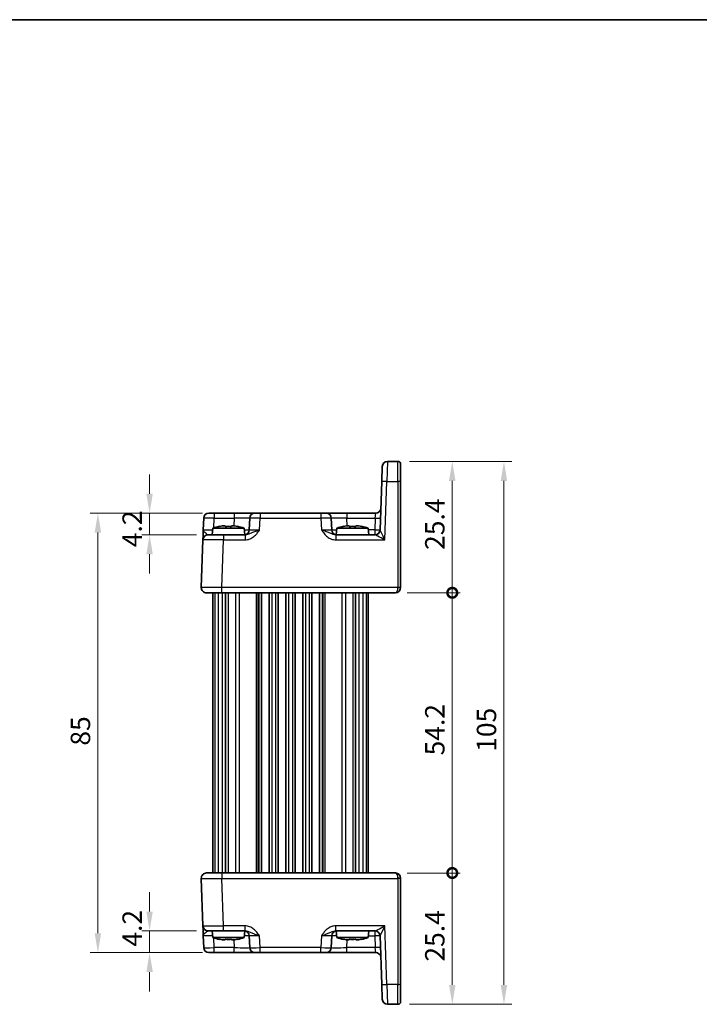
# Model space of a CAD drawing. Units: millimetres. Extents: x 14 to 1804, y 8 to 430.
# Drawn here: x 711 to 843, y 239 to 430 of the extents above; entities that cross this region are included whole.
import ezdxf

# ---------------------------------------------------------------- set-up
doc = ezdxf.new("R2010")
doc.units = ezdxf.units.MM
doc.layers.get('Defpoints').update_dxf_attribs({"lineweight": 25})
for name, color, linetype, lineweight in [('Border (ISO)', 7, 'Continuous', 35), ('Dimension (ISO)', 7, 'Continuous', 18), ('Dimension (ISO) @ 1', 7, 'Continuous', 18), ('Visible (ISO)', 7, 'Continuous', 35), ('Visible Narrow (ISO)', 7, 'Continuous', 25)]:
    doc.layers.add(name, color=color, linetype=linetype, lineweight=lineweight)
doc.styles.add('Note Text (TK)', font='txt')
doc.dimstyles.new('Default - Method 1b (TK)', dxfattribs={"dimtxt": 2.5, "dimasz": 2.5, "dimexe": 1, "dimexo": 1.5, "dimgap": 1, "dimtad": 1, "dimtoh": 1, "dimrnd": 1e-08, "dimdsep": 46, "dimtxsty": 'Note Text (TK)', "dimcen": 0.09, "dimdle": 5, "dimclrd": 100, "dimclre": 100, "dimclrt": 7, "dimadec": 1, "dimazin": 1, "dimtfac": 1, "dimtmove": 0, "dimatfit": 3, "dimfxl": 0, "dimtolj": 1, "dimlwd": -1, "dimlwe": -1, "dimarcsym": 0})

# ---------------------------------------------------------------- blocks, each defined once
blk = doc.blocks.new('図面枠 tk図枠')
at = {"layer": 'Border (ISO)'}
blk.add_line((14.5, 289), (405.5, 289), dxfattribs=at)
blk = doc.blocks.new('*D36')
at = {"layer": 'Defpoints', "color": 0, "transparency": 16777216}
for p in [(748.71, 334.05), (736.24, 329.85), (747.56, 329.85)]:
    blk.add_point(p, dxfattribs=at)
at = {"layer": 'Dimension (ISO)', "color": 100, "transparency": 16777216}
for p, q in [((736.24, 337.8), (736.24, 341.55)), ((746.46, 334.05), (734.74, 334.05)), ((736.24, 334.05), (736.24, 329.85)), ((745.31, 329.85), (734.74, 329.85)), ((736.24, 326.1), (736.24, 322.35))]:
    blk.add_line(p, q, dxfattribs=at)
for points in [[(735.62, 337.8), (736.87, 337.8), (736.24, 334.05)], [(735.62, 326.1), (736.87, 326.1), (736.24, 329.85)]]:
    blk.add_solid(points, dxfattribs=at)
at = {"layer": 'Dimension (ISO)', "color": 7, "transparency": 16777216, "insert": (732.87, 327.47), "char_height": 3.75, "attachment_point": 4, "rotation": 90, "style": 'Note Text (TK)'}
blk.add_mtext('\\A1;4.2', dxfattribs=at)
blk = doc.blocks.new('*D37')
at = {"layer": 'Defpoints', "color": 0, "transparency": 16777216}
for p in [(736.24, 253.25), (747.56, 253.25), (747.71, 249.05)]:
    blk.add_point(p, dxfattribs=at)
at = {"layer": 'Dimension (ISO)', "color": 100, "transparency": 16777216}
for p, q in [((736.24, 257), (736.24, 260.75)), ((745.31, 253.25), (734.74, 253.25)), ((736.24, 249.05), (736.24, 253.25)), ((745.46, 249.05), (734.74, 249.05)), ((736.24, 245.3), (736.24, 241.55))]:
    blk.add_line(p, q, dxfattribs=at)
for points in [[(735.62, 257), (736.87, 257), (736.24, 253.25)], [(735.62, 245.3), (736.87, 245.3), (736.24, 249.05)]]:
    blk.add_solid(points, dxfattribs=at)
at = {"layer": 'Dimension (ISO)', "color": 7, "transparency": 16777216, "insert": (732.87, 250.21), "char_height": 3.75, "attachment_point": 4, "rotation": 90, "style": 'Note Text (TK)'}
blk.add_mtext('\\A1;4.2', dxfattribs=at)
blk = doc.blocks.new('*D38')
at = {"layer": 'Defpoints', "color": 0, "transparency": 16777216}
for p in [(748.71, 334.05), (726.24, 249.05), (748.71, 249.05)]:
    blk.add_point(p, dxfattribs=at)
at = {"layer": 'Dimension (ISO)', "color": 100, "transparency": 16777216}
for p, q in [((746.46, 334.05), (724.74, 334.05)), ((726.24, 330.3), (726.24, 252.8)), ((746.46, 249.05), (724.74, 249.05))]:
    blk.add_line(p, q, dxfattribs=at)
for points in [[(725.62, 330.3), (726.87, 330.3), (726.24, 334.05)], [(725.62, 252.8), (726.87, 252.8), (726.24, 249.05)]]:
    blk.add_solid(points, dxfattribs=at)
at = {"layer": 'Dimension (ISO)', "color": 7, "transparency": 16777216, "insert": (722.87, 289.09), "char_height": 3.75, "attachment_point": 4, "rotation": 90, "style": 'Note Text (TK)'}
blk.add_mtext('\\A1;85', dxfattribs=at)
blk = doc.blocks.new('_DotSmall')
at = {"color": 0, "linetype": 'ByBlock', "const_width": 0.5}
blk.add_lwpolyline([(-0.0625, 0, 1), (0.0625, 0, 1)], format="xyb", close=True, dxfattribs=at)
blk = doc.blocks.new('*D19')
at = {"layer": 'Defpoints', "color": 0, "transparency": 16777216}
for p in [(783.81, 264.45), (794.81, 264.45), (784.31, 239.05)]:
    blk.add_point(p, dxfattribs=at)
at = {"layer": 'Dimension (ISO)', "color": 100, "transparency": 16777216}
for p, q in [((786.06, 264.45), (796.31, 264.45)), ((794.81, 242.8), (794.81, 264.45)), ((786.56, 239.05), (796.31, 239.05))]:
    blk.add_line(p, q, dxfattribs=at)
blk.add_solid([(794.18, 242.8), (795.43, 242.8), (794.81, 239.05)], dxfattribs=at)
at = {"layer": 'Dimension (ISO)', "color": 100, "transparency": 16777216, "xscale": 3.75, "yscale": 3.75, "zscale": 3.75, "rotation": 90}
blk.add_blockref('_DotSmall', (794.81, 264.45), dxfattribs=at)
at = {"layer": 'Dimension (ISO)', "color": 7, "transparency": 16777216, "insert": (791.43, 247.32), "char_height": 3.75, "attachment_point": 4, "rotation": 90, "style": 'Note Text (TK)'}
blk.add_mtext('\\A1;25.4', dxfattribs=at)
blk = doc.blocks.new('*D20')
at = {"layer": 'Defpoints', "color": 0, "transparency": 16777216}
for p in [(784.31, 344.05), (794.81, 344.05), (783.81, 318.65)]:
    blk.add_point(p, dxfattribs=at)
at = {"layer": 'Dimension (ISO)', "color": 100, "transparency": 16777216}
for p, q in [((786.56, 344.05), (796.31, 344.05)), ((794.81, 318.65), (794.81, 340.3)), ((786.06, 318.65), (796.31, 318.65))]:
    blk.add_line(p, q, dxfattribs=at)
blk.add_solid([(794.18, 340.3), (795.43, 340.3), (794.81, 344.05)], dxfattribs=at)
at = {"layer": 'Dimension (ISO)', "color": 100, "transparency": 16777216, "xscale": 3.75, "yscale": 3.75, "zscale": 3.75, "rotation": 270}
blk.add_blockref('_DotSmall', (794.81, 318.65), dxfattribs=at)
at = {"layer": 'Dimension (ISO)', "color": 7, "transparency": 16777216, "insert": (791.43, 326.95), "char_height": 3.75, "attachment_point": 4, "rotation": 90, "style": 'Note Text (TK)'}
blk.add_mtext('\\A1;25.4', dxfattribs=at)
blk = doc.blocks.new('*D21')
at = {"layer": 'Defpoints', "color": 0, "transparency": 16777216}
for p in [(783.81, 318.65), (794.81, 318.65), (783.81, 264.45)]:
    blk.add_point(p, dxfattribs=at)
at = {"layer": 'Dimension (ISO)', "color": 100, "transparency": 16777216}
for p, q in [((786.06, 318.65), (796.31, 318.65)), ((794.81, 264.45), (794.81, 318.65)), ((786.06, 264.45), (796.31, 264.45))]:
    blk.add_line(p, q, dxfattribs=at)
at = {"layer": 'Dimension (ISO)', "color": 100, "transparency": 16777216, "xscale": 3.75, "yscale": 3.75, "zscale": 3.75}
for p, rotation in [((794.81, 318.65), 90), ((794.81, 264.45), 270)]:
    blk.add_blockref('_DotSmall', p, dxfattribs=dict(at, rotation=rotation))
at = {"layer": 'Dimension (ISO)', "color": 7, "transparency": 16777216, "insert": (791.43, 287.2), "char_height": 3.75, "attachment_point": 4, "rotation": 90, "style": 'Note Text (TK)'}
blk.add_mtext('\\A1;54.2', dxfattribs=at)
blk = doc.blocks.new('*D22')
at = {"layer": 'Defpoints', "color": 0, "transparency": 16777216}
for p in [(784.31, 344.05), (784.31, 239.05), (804.81, 239.05)]:
    blk.add_point(p, dxfattribs=at)
at = {"layer": 'Dimension (ISO)', "color": 100, "transparency": 16777216}
for p, q in [((786.56, 344.05), (806.31, 344.05)), ((804.81, 340.3), (804.81, 242.8)), ((786.56, 239.05), (806.31, 239.05))]:
    blk.add_line(p, q, dxfattribs=at)
for points in [[(804.18, 340.3), (805.43, 340.3), (804.81, 344.05)], [(804.18, 242.8), (805.43, 242.8), (804.81, 239.05)]]:
    blk.add_solid(points, dxfattribs=at)
at = {"layer": 'Dimension (ISO)', "color": 7, "transparency": 16777216, "insert": (801.43, 287.89), "char_height": 3.75, "attachment_point": 4, "rotation": 90, "style": 'Note Text (TK)'}
blk.add_mtext('\\A1;105', dxfattribs=at)

msp = doc.modelspace()

# ---------------------------------------------------------------- linework, layer by layer
at = {"layer": 'Visible (ISO)'}
for p, q in [((781.1684, 340.1936), (781.2695, 343.0889)), ((784.3073, 344.054), (782.2688, 344.054)), ((784.8073, 343.554), (784.8073, 340.1761)), ((781.1684, 340.1936), (780.841, 330.8191)), ((784.8073, 319.6714), (784.8073, 340.1761)), ((747.7108, 334.054), (748.7101, 334.054)), ((752.6221, 334.054), (748.7101, 334.054)), ((756.6196, 334.054), (752.6221, 334.054)), ((756.6196, 334.054), (757.619, 334.054)), ((769.3955, 334.054), (757.619, 334.054)), ((769.3955, 334.054), (770.3949, 334.054)), ((774.3925, 334.054), (770.3949, 334.054)), ((779.9883, 334.054), (774.3925, 334.054)), ((746.7114, 333.0889), (746.6321, 330.8191)), ((750.3403, 331.5884), (750.8906, 331.5884)), ((752.124, 331.5884), (752.6742, 331.5884)), ((755.6203, 333.0889), (755.541, 330.8191)), ((771.4736, 330.8191), (771.3943, 333.0889)), ((774.3403, 331.5884), (774.8906, 331.5884)), ((776.124, 331.5884), (776.6742, 331.5884)), ((747.5641, 329.854), (750.5623, 329.854)), ((748.471, 331.154), (748.3573, 329.854)), ((754.5436, 331.154), (748.471, 331.154)), ((754.7376, 329.854), (750.5623, 329.854)), ((754.5436, 331.154), (754.6567, 329.8606)), ((779.8427, 329.854), (772.2769, 329.854)), ((772.471, 331.154), (772.3579, 329.8606)), ((778.5436, 331.154), (772.471, 331.154)), ((778.5436, 331.154), (778.6573, 329.854)), ((746.5647, 328.8889), (746.2434, 319.6889)), ((750.241, 318.654), (747.2428, 318.654)), ((748.5073, 318.654), (748.5073, 264.454)), ((750.241, 318.654), (783.8073, 318.654)), ((750.9225, 318.654), (750.9225, 264.454)), ((757.8823, 318.654), (757.8823, 264.454)), ((759.3823, 318.654), (759.3823, 264.454)), ((761.1323, 318.654), (761.1323, 264.454)), ((762.6323, 318.654), (762.6323, 264.454)), ((764.3823, 318.654), (764.3823, 264.454)), ((765.8823, 318.654), (765.8823, 264.454)), ((767.6323, 318.654), (767.6323, 264.454)), ((769.1323, 318.654), (769.1323, 264.454)), ((776.0921, 318.654), (776.0921, 264.454)), ((778.5073, 318.654), (778.5073, 264.454)), ((784.8073, 319.6714), (784.8073, 319.654)), ((746.2434, 263.4191), (746.5647, 254.2191)), ((747.2428, 264.454), (750.241, 264.454)), ((783.8073, 264.454), (750.241, 264.454)), ((784.8073, 263.454), (784.8073, 263.4365)), ((784.8073, 242.9318), (784.8073, 263.4365)), ((746.6321, 252.2889), (746.7114, 250.0191)), ((750.5623, 253.254), (747.5641, 253.254)), ((748.471, 251.954), (748.3573, 253.254)), ((748.471, 251.954), (754.5436, 251.954)), ((750.8906, 251.5195), (750.3403, 251.5195)), ((750.5623, 253.254), (754.7376, 253.254)), ((752.6742, 251.5195), (752.124, 251.5195)), ((754.5436, 251.954), (754.6567, 253.2473)), ((755.541, 252.2889), (755.6203, 250.0191)), ((771.3943, 250.0191), (771.4736, 252.2889)), ((772.2769, 253.254), (779.8427, 253.254)), ((772.471, 251.954), (772.3579, 253.2473)), ((772.471, 251.954), (778.5436, 251.954)), ((774.8906, 251.5195), (774.3403, 251.5195)), ((776.6742, 251.5195), (776.124, 251.5195)), ((778.5436, 251.954), (778.6573, 253.254)), ((780.841, 252.2889), (781.1684, 242.9144)), ((748.7101, 249.054), (747.7108, 249.054)), ((748.7101, 249.054), (752.6221, 249.054)), ((752.6221, 249.054), (756.6196, 249.054)), ((757.619, 249.054), (756.6196, 249.054)), ((757.619, 249.054), (769.3955, 249.054)), ((770.3949, 249.054), (769.3955, 249.054)), ((770.3949, 249.054), (774.3925, 249.054)), ((774.3925, 249.054), (779.9883, 249.054)), ((781.2695, 240.0191), (781.1684, 242.9144)), ((784.8073, 242.9318), (784.8073, 239.554)), ((782.2688, 239.054), (784.3073, 239.054))]:
    msp.add_line(p, q, dxfattribs=at)
for centre, radius, start, end in [((782.2688, 343.054), 1, 90, 178), ((784.3073, 343.554), 0.5, 0, 90), ((747.7108, 333.054), 1, 90, 178), ((756.6196, 333.054), 1, 90, 178), ((770.3949, 333.054), 1, 2, 90), ((779.9883, 335.054), 1, 270, 358), ((752.4133, 319.1866), 12.6, 102.097979, 108.232959), ((750.6012, 319.1866), 12.6, 71.767041, 77.902021), ((776.4133, 319.1866), 12.6, 102.097979, 108.232959), ((774.6012, 319.1866), 12.6, 71.767041, 77.902021), ((747.5641, 328.854), 1, 90, 178), ((754.5416, 330.854), 1, 270, 358), ((772.473, 330.854), 1, 182, 270), ((779.8416, 330.854), 1, 270.06506, 358), ((747.2428, 319.654), 1, 178, 270), ((783.8073, 319.654), 1, 270, 0), ((747.2428, 263.454), 1, 90, 182), ((783.8073, 263.454), 1, 0, 90), ((747.5641, 254.254), 1, 182, 270), ((752.4133, 263.9214), 12.6, 251.767041, 257.902021), ((750.6012, 263.9214), 12.6, 282.097979, 288.232959), ((754.5416, 252.254), 1, 2, 90), ((772.473, 252.254), 1, 90, 178), ((776.4133, 263.9214), 12.6, 251.767041, 257.902021), ((774.6012, 263.9214), 12.6, 282.097979, 288.232959), ((779.8416, 252.254), 1, 2, 89.93494), ((747.7108, 250.054), 1, 182, 270), ((756.6196, 250.054), 1, 182, 270), ((770.3949, 250.054), 1, 270, 358), ((779.9883, 248.054), 1, 2, 90), ((782.2688, 240.054), 1, 182, 270), ((784.3073, 239.554), 0.5, 270, 0)]:
    msp.add_arc(centre, radius, start, end, dxfattribs=at)
for points in [[(749.7825, 331.4856), (749.7757, 331.5001), (749.7726, 331.5068), (749.7726, 331.5068)], [(753.242, 331.5068), (753.242, 331.5068), (753.2389, 331.5001), (753.2321, 331.4856)], [(773.7825, 331.4856), (773.7757, 331.5001), (773.7726, 331.5068), (773.7726, 331.5068)], [(777.242, 331.5068), (777.242, 331.5068), (777.2389, 331.5001), (777.2321, 331.4856)], [(749.7726, 251.6012), (749.7726, 251.6012), (749.7757, 251.6079), (749.7825, 251.6224)], [(753.2321, 251.6224), (753.2389, 251.6079), (753.242, 251.6012), (753.242, 251.6012)], [(773.7726, 251.6012), (773.7726, 251.6012), (773.7757, 251.6079), (773.7825, 251.6224)], [(777.2321, 251.6224), (777.2389, 251.6079), (777.242, 251.6012), (777.242, 251.6012)]]:
    msp.add_open_spline(points, degree=3, dxfattribs=at)
for points, knots in [([(750.3403, 331.5884), (750.3331, 331.5873), (750.3259, 331.5861), (750.1407, 331.5564), (749.9617, 331.5231), (749.7825, 331.4856)], [3.6709777286, 3.6709777286, 3.6709777286, 3.6709777286, 3.6730496427, 3.6730496427, 3.7240960848, 3.7240960848, 3.7240960848, 3.7240960848]), ([(750.8906, 331.4856), (750.8906, 331.5231), (750.8906, 331.5564), (750.8906, 331.5861), (750.8906, 331.5873), (750.8906, 331.5884)], [3.3902508719, 3.3902508719, 3.3902508719, 3.3902508719, 3.441297314, 3.441297314, 3.443369228, 3.443369228, 3.443369228, 3.443369228]), ([(752.124, 331.4856), (751.9117, 331.5001), (751.7021, 331.5068), (751.3125, 331.5068), (751.1029, 331.5001), (750.8906, 331.4856)], [3.306042064, 3.306042064, 3.306042064, 3.306042064, 3.364488438, 3.364488438, 3.422934811, 3.422934811, 3.422934811, 3.422934811]), ([(752.124, 331.5884), (752.124, 331.5873), (752.124, 331.5861), (752.124, 331.5564), (752.124, 331.5231), (752.124, 331.4856)], [3.6709777286, 3.6709777286, 3.6709777286, 3.6709777286, 3.6730496427, 3.6730496427, 3.7240960848, 3.7240960848, 3.7240960848, 3.7240960848]), ([(753.2321, 331.4856), (753.0529, 331.5231), (752.8739, 331.5564), (752.6887, 331.5861), (752.6814, 331.5873), (752.6742, 331.5884)], [3.3902508719, 3.3902508719, 3.3902508719, 3.3902508719, 3.441297314, 3.441297314, 3.443369228, 3.443369228, 3.443369228, 3.443369228]), ([(774.3403, 331.5884), (774.3331, 331.5873), (774.3259, 331.5861), (774.1407, 331.5564), (773.9617, 331.5231), (773.7825, 331.4856)], [3.6709777286, 3.6709777286, 3.6709777286, 3.6709777286, 3.6730496427, 3.6730496427, 3.7240960848, 3.7240960848, 3.7240960848, 3.7240960848]), ([(774.8906, 331.4856), (774.8906, 331.5231), (774.8906, 331.5564), (774.8906, 331.5861), (774.8906, 331.5873), (774.8906, 331.5884)], [3.3902508719, 3.3902508719, 3.3902508719, 3.3902508719, 3.441297314, 3.441297314, 3.443369228, 3.443369228, 3.443369228, 3.443369228]), ([(776.124, 331.4856), (775.9117, 331.5001), (775.7021, 331.5068), (775.3125, 331.5068), (775.1029, 331.5001), (774.8906, 331.4856)], [3.306042064, 3.306042064, 3.306042064, 3.306042064, 3.364488438, 3.364488438, 3.422934811, 3.422934811, 3.422934811, 3.422934811]), ([(776.124, 331.5884), (776.124, 331.5873), (776.124, 331.5861), (776.124, 331.5564), (776.124, 331.5231), (776.124, 331.4856)], [3.6709777286, 3.6709777286, 3.6709777286, 3.6709777286, 3.6730496427, 3.6730496427, 3.7240960848, 3.7240960848, 3.7240960848, 3.7240960848]), ([(777.2321, 331.4856), (777.0529, 331.5231), (776.8739, 331.5564), (776.6887, 331.5861), (776.6814, 331.5873), (776.6742, 331.5884)], [3.3902508719, 3.3902508719, 3.3902508719, 3.3902508719, 3.441297314, 3.441297314, 3.443369228, 3.443369228, 3.443369228, 3.443369228]), ([(746.6321, 330.8191), (746.6237, 330.5788), (746.6153, 330.3372), (746.5995, 329.8847), (746.5921, 329.6741), (746.5858, 329.4924), (746.5794, 329.3103), (746.5741, 329.1568), (746.5667, 328.9474), (746.5647, 328.8889), (746.5647, 328.8889)], [-0.000638846, -0.000638846, -0.000638846, -0.000638846, 0.087749413, 0.087749413, 0.176137672, 0.176137672, 0.176137672, 0.264781251, 0.264781251, 0.352914191, 0.352914191, 0.352914191, 0.352914191]), ([(746.5647, 254.2191), (746.5647, 254.2191), (746.5652, 254.2048), (746.5677, 254.1328), (746.5704, 254.0549), (746.5787, 253.8182), (746.5848, 253.644), (746.5975, 253.2787), (746.604, 253.0929), (746.6177, 252.7007), (746.6249, 252.4943), (746.6321, 252.2889)], [0, 0, 0, 0, 0.044070727, 0.044070727, 0.11458389, 0.11458389, 0.203074604, 0.203074604, 0.277997129, 0.277997129, 0.35355304, 0.35355304, 0.35355304, 0.35355304]), ([(749.7825, 251.6224), (749.9617, 251.5848), (750.1407, 251.5516), (750.3259, 251.5218), (750.3331, 251.5207), (750.3403, 251.5195)], [3.3902508719, 3.3902508719, 3.3902508719, 3.3902508719, 3.441297314, 3.441297314, 3.443369228, 3.443369228, 3.443369228, 3.443369228]), ([(750.8906, 251.5195), (750.8906, 251.5207), (750.8906, 251.5218), (750.8906, 251.5516), (750.8906, 251.5848), (750.8906, 251.6224)], [3.6709777286, 3.6709777286, 3.6709777286, 3.6709777286, 3.6730496427, 3.6730496427, 3.7240960848, 3.7240960848, 3.7240960848, 3.7240960848]), ([(750.8906, 251.6224), (751.1029, 251.6079), (751.3125, 251.6012), (751.7021, 251.6012), (751.9117, 251.6079), (752.124, 251.6224)], [3.306042064, 3.306042064, 3.306042064, 3.306042064, 3.364488438, 3.364488438, 3.422934811, 3.422934811, 3.422934811, 3.422934811]), ([(752.124, 251.6224), (752.124, 251.5848), (752.124, 251.5516), (752.124, 251.5218), (752.124, 251.5207), (752.124, 251.5195)], [3.3902508719, 3.3902508719, 3.3902508719, 3.3902508719, 3.441297314, 3.441297314, 3.443369228, 3.443369228, 3.443369228, 3.443369228]), ([(752.6742, 251.5195), (752.6814, 251.5207), (752.6887, 251.5218), (752.8739, 251.5516), (753.0529, 251.5848), (753.2321, 251.6224)], [3.6709777286, 3.6709777286, 3.6709777286, 3.6709777286, 3.6730496427, 3.6730496427, 3.7240960848, 3.7240960848, 3.7240960848, 3.7240960848]), ([(773.7825, 251.6224), (773.9617, 251.5848), (774.1407, 251.5516), (774.3259, 251.5218), (774.3331, 251.5207), (774.3403, 251.5195)], [3.3902508719, 3.3902508719, 3.3902508719, 3.3902508719, 3.441297314, 3.441297314, 3.443369228, 3.443369228, 3.443369228, 3.443369228]), ([(774.8906, 251.5195), (774.8906, 251.5207), (774.8906, 251.5218), (774.8906, 251.5516), (774.8906, 251.5848), (774.8906, 251.6224)], [3.6709777286, 3.6709777286, 3.6709777286, 3.6709777286, 3.6730496427, 3.6730496427, 3.7240960848, 3.7240960848, 3.7240960848, 3.7240960848]), ([(774.8906, 251.6224), (775.1029, 251.6079), (775.3125, 251.6012), (775.7021, 251.6012), (775.9117, 251.6079), (776.124, 251.6224)], [3.306042064, 3.306042064, 3.306042064, 3.306042064, 3.364488438, 3.364488438, 3.422934811, 3.422934811, 3.422934811, 3.422934811]), ([(776.124, 251.6224), (776.124, 251.5848), (776.124, 251.5516), (776.124, 251.5218), (776.124, 251.5207), (776.124, 251.5195)], [3.3902508719, 3.3902508719, 3.3902508719, 3.3902508719, 3.441297314, 3.441297314, 3.443369228, 3.443369228, 3.443369228, 3.443369228]), ([(776.6742, 251.5195), (776.6814, 251.5207), (776.6887, 251.5218), (776.8739, 251.5516), (777.0529, 251.5848), (777.2321, 251.6224)], [3.6709777286, 3.6709777286, 3.6709777286, 3.6709777286, 3.6730496427, 3.6730496427, 3.7240960848, 3.7240960848, 3.7240960848, 3.7240960848])]:
    msp.add_open_spline(points, degree=3, knots=knots, dxfattribs=at)
at = {"layer": 'Visible Narrow (ISO)'}
for p, q in [((782.2688, 344.054), (782.1677, 340.1936)), ((784.3073, 340.1936), (784.3073, 344.054)), ((781.773, 328.8889), (782.1677, 340.1936)), ((782.1677, 340.1936), (784.3073, 340.1936)), ((784.3073, 340.1936), (784.3073, 319.6889)), ((748.7101, 334.054), (748.7101, 333.0889)), ((752.6221, 334.054), (752.6221, 333.0889)), ((757.619, 334.054), (757.619, 333.0889)), ((769.3955, 334.054), (769.3955, 333.0889)), ((774.3925, 334.054), (774.3925, 333.0889)), ((779.9209, 333.0889), (779.9883, 334.054)), ((748.6445, 331.2098), (748.7101, 333.0889)), ((748.7101, 333.0889), (752.6221, 333.0889)), ((752.6221, 333.0889), (752.5697, 331.5884)), ((757.5398, 330.8191), (757.619, 333.0889)), ((757.619, 333.0889), (769.3955, 333.0889)), ((769.3955, 333.0889), (769.4748, 330.8191)), ((774.4449, 331.5884), (774.3925, 333.0889)), ((774.3925, 333.0889), (779.9209, 333.0889)), ((779.9209, 333.0889), (779.8416, 330.8191)), ((750.5623, 329.854), (750.5623, 328.8889)), ((754.7376, 329.854), (754.7376, 328.8889)), ((772.2769, 329.854), (772.2769, 328.8889)), ((779.8416, 330.8191), (778.5729, 330.8191)), ((779.8416, 330.8191), (779.8416, 329.854)), ((750.241, 319.6889), (750.5623, 328.8889)), ((750.5623, 328.8889), (754.7376, 328.8889)), ((772.2769, 328.8889), (781.773, 328.8889)), ((748.8927, 318.654), (748.8927, 264.454)), ((749.4869, 318.654), (749.4869, 264.454)), ((784.3073, 319.6889), (750.241, 319.6889)), ((750.241, 318.654), (750.241, 319.6889)), ((750.2907, 318.654), (750.2907, 264.454)), ((750.9544, 318.654), (750.9544, 264.454)), ((751.4411, 318.654), (751.4411, 264.454)), ((752.8894, 318.654), (752.8894, 264.454)), ((753.6009, 318.654), (753.6009, 264.454)), ((756.8639, 318.654), (756.8639, 264.454)), ((757.2197, 318.654), (757.2197, 264.454)), ((757.3823, 318.654), (757.3823, 264.454)), ((759.8823, 318.654), (759.8823, 264.454)), ((760.6323, 318.654), (760.6323, 264.454)), ((763.1323, 318.654), (763.1323, 264.454)), ((763.8823, 318.654), (763.8823, 264.454)), ((766.3823, 318.654), (766.3823, 264.454)), ((767.1323, 318.654), (767.1323, 264.454)), ((769.6323, 318.654), (769.6323, 264.454)), ((769.7949, 318.654), (769.7949, 264.454)), ((770.1506, 318.654), (770.1506, 264.454)), ((773.4137, 318.654), (773.4137, 264.454)), ((774.1252, 318.654), (774.1252, 264.454)), ((775.5735, 318.654), (775.5735, 264.454)), ((776.0602, 318.654), (776.0602, 264.454)), ((776.7239, 318.654), (776.7239, 264.454)), ((777.5277, 318.654), (777.5277, 264.454)), ((778.1218, 318.654), (778.1218, 264.454)), ((784.3073, 319.654), (784.3073, 319.6889)), ((784.3073, 319.654), (784.8073, 319.654)), ((750.241, 264.454), (750.241, 263.4191)), ((750.241, 263.4191), (784.3073, 263.4191)), ((750.5623, 254.2191), (750.241, 263.4191)), ((784.8073, 263.454), (784.3073, 263.454)), ((784.3073, 263.4191), (784.3073, 263.454)), ((784.3073, 263.4191), (784.3073, 242.9144)), ((754.7376, 254.2191), (750.5623, 254.2191)), ((750.5623, 253.254), (750.5623, 254.2191)), ((754.7376, 253.254), (754.7376, 254.2191)), ((781.773, 254.2191), (772.2769, 254.2191)), ((772.2769, 253.254), (772.2769, 254.2191)), ((782.1677, 242.9144), (781.773, 254.2191)), ((748.7101, 250.0191), (748.6445, 251.8982)), ((752.5697, 251.5195), (752.6221, 250.0191)), ((757.619, 250.0191), (757.5398, 252.2889)), ((769.4748, 252.2889), (769.3955, 250.0191)), ((774.3925, 250.0191), (774.4449, 251.5195)), ((778.5729, 252.2889), (779.8416, 252.2889)), ((779.8416, 253.254), (779.8416, 252.2889)), ((779.8416, 252.2889), (779.9209, 250.0191)), ((748.7101, 249.054), (748.7101, 250.0191)), ((752.6221, 250.0191), (748.7101, 250.0191)), ((752.6221, 249.054), (752.6221, 250.0191)), ((757.619, 249.054), (757.619, 250.0191)), ((769.3955, 250.0191), (757.619, 250.0191)), ((769.3955, 249.054), (769.3955, 250.0191)), ((779.9209, 250.0191), (774.3925, 250.0191)), ((774.3925, 249.054), (774.3925, 250.0191)), ((779.9883, 249.054), (779.9209, 250.0191)), ((782.1677, 242.9144), (782.2688, 239.054)), ((784.3073, 242.9144), (782.1677, 242.9144)), ((784.3073, 239.054), (784.3073, 242.9144))]:
    msp.add_line(p, q, dxfattribs=at)
for centre, major_axis, ratio, start_param, end_param in [((782.1677, 340.1587), (-0.9994, 0.0349), 0.03487826, 4.71360696, 6.28318531), ((784.3073, 340.1761), (0.5, 0), 0.0348995, 0, 1.57079633), ((748.7114, 333.054), (2, -0.0349), 0.01743381, 1.57170981, 3.14128816), ((752.6172, 333.054), (3.003, 0.0349), 0.01160093, 6.28264508, 7.85222343), ((757.6203, 333.054), (2, -0.0349), 0.01743381, 1.57170981, 3.14128816), ((769.3943, 333.054), (2, 0.0349), 0.01743381, 0.00030449, 1.56988285), ((774.3974, 333.054), (3.003, -0.0349), 0.01160093, 1.57255453, 3.14213288), ((779.9209, 333.1238), (0.9994, -0.0349), 0.03487826, 4.71360696, 6.28318531), ((748.6345, 330.854), (-2.0024, -0.0349), 0.0173914, 6.28227405, 7.75709976), ((752.5404, 330.854), (-3.0006, 0.0349), 0.01161979, 2.31566031, 3.1413221), ((757.5434, 330.854), (-2.0024, -0.0349), 0.0173914, 6.28227405, 7.8518524), ((769.4711, 330.854), (-2.0024, 0.0349), 0.0173914, 1.57292556, 3.14250391), ((774.4742, 330.854), (-3.0006, -0.0349), 0.01161979, 0.00027055, 0.82593234), ((779.8416, 330.854), (0.9994, -0.0349), 0.03487826, 4.71360696, 6.28318531), ((779.8427, 330.854), (0, -1), 0.99943255, 0, 1.53473475), ((781.773, 328.854), (-1.9314, 0.9996), 0.0142524, 4.71976549, 6.25565523), ((781.8428, 330.854), (-1.0018, -0.035), 0.03470875, 6.28075826, 6.31444687), ((781.773, 328.854), (-0.9319, 1.9642), 0.00688165, 4.7268924, 6.26278214), ((750.5659, 328.854), (4.0012, -0.0349), 0.00871359, 1.57178607, 3.14136442), ((750.2446, 319.654), (-4.0012, 0.0349), 0.00871359, 4.71337872, 6.28295708), ((783.8073, 319.654), (0, -1), 0.5, 0, 1.57079633), ((784.3073, 319.6714), (0.5, 0), 0.0348995, 0, 1.57079633), ((750.2446, 263.454), (4.0012, 0.0349), 0.00871359, 3.14182088, 4.71139924), ((783.8073, 263.454), (0, -1), 0.5, 1.57079633, 3.14159265), ((784.3073, 263.4365), (0.5, 0), 0.0348995, 4.71238898, 6.28318531), ((750.5659, 254.254), (-4.0012, -0.0349), 0.00871359, 0.00022823, 1.56980658), ((781.773, 254.254), (-1.9314, -0.9996), 0.0142524, 0.02753008, 1.56341982), ((781.773, 254.254), (-0.9319, -1.9642), 0.00688165, 0.02040317, 1.55629291), ((748.6345, 252.254), (2.0024, -0.0349), 0.0173914, 1.6676782, 3.14250391), ((752.5404, 252.254), (3.0006, 0.0349), 0.01161979, 0.00027055, 0.82593234), ((757.5434, 252.254), (2.0024, -0.0349), 0.0173914, 1.57292556, 3.14250391), ((769.4711, 252.254), (2.0024, 0.0349), 0.0173914, 6.28227405, 7.8518524), ((774.4742, 252.254), (3.0006, -0.0349), 0.01161979, 2.31566031, 3.1413221), ((779.8416, 252.254), (0.9994, 0.0349), 0.03487826, 0, 1.56957835), ((779.8427, 252.254), (0, 1), 0.99943255, 4.74845055, 6.28318531), ((781.8428, 252.254), (1.0018, -0.035), 0.03470875, 3.11033109, 3.1440197), ((748.7114, 250.054), (-2, -0.0349), 0.01743381, 0.00030449, 1.56988285), ((752.6172, 250.054), (-3.003, 0.0349), 0.01160093, 1.57255453, 3.14213288), ((757.6203, 250.054), (-2, -0.0349), 0.01743381, 0.00030449, 1.56988285), ((769.3943, 250.054), (-2, 0.0349), 0.01743381, 1.57170981, 3.14128816), ((774.3974, 250.054), (-3.003, -0.0349), 0.01160093, 6.28264508, 7.85222343), ((779.9209, 249.9842), (0.9994, 0.0349), 0.03487826, 0, 1.56957835), ((782.1677, 242.9493), (-0.9994, -0.0349), 0.03487826, 0, 1.56957835), ((784.3073, 242.9318), (0.5, 0), 0.0348995, 4.71238898, 6.28318531)]:
    msp.add_ellipse(centre, major_axis=major_axis, ratio=ratio, start_param=start_param, end_param=end_param, dxfattribs=at)
for points, knots in [([(747.5641, 329.854), (747.5153, 329.854), (747.4547, 329.8833), (747.3046, 329.988), (747.2117, 330.0647), (747.1074, 330.1558), (747.0034, 330.2466), (746.886, 330.3519), (746.6947, 330.5781), (746.6279, 330.699), (746.6321, 330.8191)], [-0.352914191, -0.352914191, -0.352914191, -0.352914191, -0.264781251, -0.264781251, -0.176137672, -0.176137672, -0.176137672, -0.087749413, -0.087749413, 0.000638846, 0.000638846, 0.000638846, 0.000638846]), ([(754.7376, 328.8889), (754.8845, 328.8889), (755.0325, 328.9031), (755.4109, 328.9751), (755.6351, 329.0531), (756.1118, 329.2898), (756.3555, 329.464), (756.7589, 329.8293), (756.9278, 330.0151), (757.2455, 330.4073), (757.3942, 330.6137), (757.5398, 330.8191)], [0, 0, 0, 0, 0.044070727, 0.044070727, 0.11458389, 0.11458389, 0.203074604, 0.203074604, 0.277997129, 0.277997129, 0.353553037, 0.353553037, 0.353553037, 0.353553037]), ([(757.5398, 330.8191), (757.2491, 330.7164), (756.9596, 330.6132), (756.4512, 330.4171), (756.2309, 330.3242), (755.807, 330.1415), (755.6084, 330.0545), (755.2724, 329.9361), (755.1311, 329.8971), (754.9055, 329.8611), (754.8204, 329.854), (754.7376, 329.854)], [-0.353553037, -0.353553037, -0.353553037, -0.353553037, -0.277997129, -0.277997129, -0.203074604, -0.203074604, -0.11458389, -0.11458389, -0.044070727, -0.044070727, 0, 0, 0, 0]), ([(769.4748, 330.8191), (769.6451, 330.5788), (769.8197, 330.3372), (770.2019, 329.8847), (770.4092, 329.6741), (770.6415, 329.4924), (770.8743, 329.3103), (771.1346, 329.1568), (771.6854, 328.9474), (771.9832, 328.8889), (772.2769, 328.8889)], [-0.000638855, -0.000638855, -0.000638855, -0.000638855, 0.087749407, 0.087749407, 0.176137668, 0.176137668, 0.176137668, 0.264781251, 0.264781251, 0.352914191, 0.352914191, 0.352914191, 0.352914191]), ([(772.2769, 329.854), (772.1115, 329.854), (771.9368, 329.8833), (771.5772, 329.988), (771.3873, 330.0647), (771.1746, 330.1558), (770.9624, 330.2466), (770.7237, 330.3519), (770.1515, 330.5781), (769.8148, 330.699), (769.4748, 330.8191)], [-0.352914191, -0.352914191, -0.352914191, -0.352914191, -0.264781251, -0.264781251, -0.176137668, -0.176137668, -0.176137668, -0.087749407, -0.087749407, 0.000638855, 0.000638855, 0.000638855, 0.000638855]), ([(757.5398, 252.2889), (757.3695, 252.5292), (757.1949, 252.7708), (756.8127, 253.2233), (756.6053, 253.4339), (756.3731, 253.6155), (756.1402, 253.7977), (755.8799, 253.9512), (755.3292, 254.1606), (755.0314, 254.2191), (754.7376, 254.2191)], [-0.000638852, -0.000638852, -0.000638852, -0.000638852, 0.087749409, 0.087749409, 0.17613767, 0.17613767, 0.17613767, 0.264781251, 0.264781251, 0.352914191, 0.352914191, 0.352914191, 0.352914191]), ([(772.2769, 254.2191), (772.13, 254.2191), (771.9821, 254.2048), (771.6037, 254.1328), (771.3795, 254.0549), (770.9027, 253.8182), (770.659, 253.644), (770.2557, 253.2787), (770.0868, 253.0929), (769.769, 252.7007), (769.6204, 252.4943), (769.4748, 252.2889)], [0, 0, 0, 0, 0.044070727, 0.044070727, 0.11458389, 0.11458389, 0.203074604, 0.203074604, 0.277997129, 0.277997129, 0.353553038, 0.353553038, 0.353553038, 0.353553038]), ([(746.6321, 252.2889), (746.6285, 252.3916), (746.676, 252.4948), (746.8243, 252.6909), (746.9207, 252.7838), (747.1208, 252.9664), (747.2234, 253.0535), (747.3757, 253.1719), (747.4329, 253.2109), (747.5124, 253.2469), (747.5397, 253.254), (747.5641, 253.254)], [-0.35355304, -0.35355304, -0.35355304, -0.35355304, -0.277997129, -0.277997129, -0.203074604, -0.203074604, -0.11458389, -0.11458389, -0.044070727, -0.044070727, 0, 0, 0, 0]), ([(754.7376, 253.254), (754.9031, 253.254), (755.0778, 253.2247), (755.4374, 253.12), (755.6273, 253.0433), (755.84, 252.9522), (756.0521, 252.8614), (756.2908, 252.7561), (756.8631, 252.5298), (757.1998, 252.409), (757.5398, 252.2889)], [-0.352914191, -0.352914191, -0.352914191, -0.352914191, -0.264781251, -0.264781251, -0.17613767, -0.17613767, -0.17613767, -0.087749409, -0.087749409, 0.000638852, 0.000638852, 0.000638852, 0.000638852]), ([(769.4748, 252.2889), (769.7654, 252.3916), (770.055, 252.4948), (770.5634, 252.6909), (770.7836, 252.7838), (771.2076, 252.9664), (771.4061, 253.0535), (771.7421, 253.1719), (771.8834, 253.2109), (772.1091, 253.2469), (772.1942, 253.254), (772.2769, 253.254)], [-0.353553038, -0.353553038, -0.353553038, -0.353553038, -0.277997129, -0.277997129, -0.203074604, -0.203074604, -0.11458389, -0.11458389, -0.044070727, -0.044070727, 0, 0, 0, 0])]:
    msp.add_open_spline(points, degree=3, knots=knots, dxfattribs=at)

# ---------------------------------------------------------------- block references
at = {"xscale": 1.5, "yscale": 1.5, "zscale": 1.5}
msp.add_blockref('図面枠 tk図枠', (393.75, -4), dxfattribs=at)

# ---------------------------------------------------------------- dimensions: what is measured, and where the dimension line sits
at = {"layer": 'Dimension (ISO) @ 1', "color": 100, "true_color": 0x00ff3f}
for base, p1, p2, angle, override, picture, middle in [((794.8073, 344.054), (783.8073, 318.654), (784.3073, 344.054), 90, {"dimscale": 1, "dimtxt": 3.75, "dimasz": 3.75, "dimexe": 1.5, "dimexo": 2.25, "dimgap": 1.5, "dimtoh": 0, "dimblk1": 'DotSmall', "dimsah": 1, "dimcen": 0.135, "dimdle": 0, "dimtix": 0, "dimtofl": 0, "dimtmove": 0, "dimatfit": 1}, '*D20', (794.8073, 331.369)), ((804.8073, 239.054), (784.3073, 344.054), (784.3073, 239.054), 270, {"dimscale": 1, "dimtxt": 3.75, "dimasz": 3.75, "dimexe": 1.5, "dimexo": 2.25, "dimgap": 1.5, "dimtoh": 0, "dimcen": 0.135, "dimtix": 0, "dimtofl": 0, "dimtmove": 0, "dimatfit": 1}, '*D22', (804.8073, 291.554)), ((736.2434, 329.854), (748.7101, 334.054), (747.5641, 329.854), 90, {"dimscale": 1, "dimtxt": 3.75, "dimasz": 3.75, "dimexe": 1.5, "dimexo": 2.25, "dimgap": 1.5, "dimtoh": 0, "dimcen": 0.135, "dimtix": 0, "dimtofl": 1, "dimtmove": 1, "dimatfit": 1}, '*D36', (736.2434, 330.5164)), ((726.2434, 249.054), (748.7101, 334.054), (748.7101, 249.054), 90, {"dimscale": 1, "dimtxt": 3.75, "dimasz": 3.75, "dimexe": 1.5, "dimexo": 2.25, "dimgap": 1.5, "dimtoh": 0, "dimcen": 0.135, "dimtix": 0, "dimtofl": 0, "dimtmove": 0, "dimatfit": 1}, '*D38', (726.2434, 291.554)), ((794.8073, 318.654), (783.8073, 264.454), (783.8073, 318.654), 90, {"dimscale": 1, "dimtxt": 3.75, "dimasz": 3.75, "dimexe": 1.5, "dimexo": 2.25, "dimgap": 1.5, "dimtoh": 0, "dimblk1": 'DotSmall', "dimblk2": 'DotSmall', "dimsah": 1, "dimcen": 0.135, "dimdle": 0, "dimtix": 0, "dimtofl": 0, "dimtmove": 0, "dimatfit": 1}, '*D21', (794.8073, 291.569)), ((794.8073, 264.454), (784.3073, 239.054), (783.8073, 264.454), 90, {"dimscale": 1, "dimtxt": 3.75, "dimasz": 3.75, "dimexe": 1.5, "dimexo": 2.25, "dimgap": 1.5, "dimtoh": 0, "dimblk2": 'DotSmall', "dimsah": 1, "dimcen": 0.135, "dimdle": 0, "dimtix": 0, "dimtofl": 0, "dimtmove": 0, "dimatfit": 1}, '*D19', (794.8073, 251.739)), ((736.2434, 253.254), (747.7108, 249.054), (747.5641, 253.254), 270, {"dimscale": 1, "dimtxt": 3.75, "dimasz": 3.75, "dimexe": 1.5, "dimexo": 2.25, "dimgap": 1.5, "dimtoh": 0, "dimcen": 0.135, "dimtix": 0, "dimtofl": 1, "dimtmove": 1, "dimatfit": 1}, '*D37', (736.2434, 253.254))]:
    dim = msp.add_linear_dim(base=base, p1=p1, p2=p2, angle=angle, dimstyle='Default - Method 1b (TK)', override=override, dxfattribs=at)
    dim.commit()
    dim.dimension.update_dxf_attribs({"geometry": picture, "text_midpoint": middle, "dimtype": 128})

doc.saveas('drawing.dxf')
